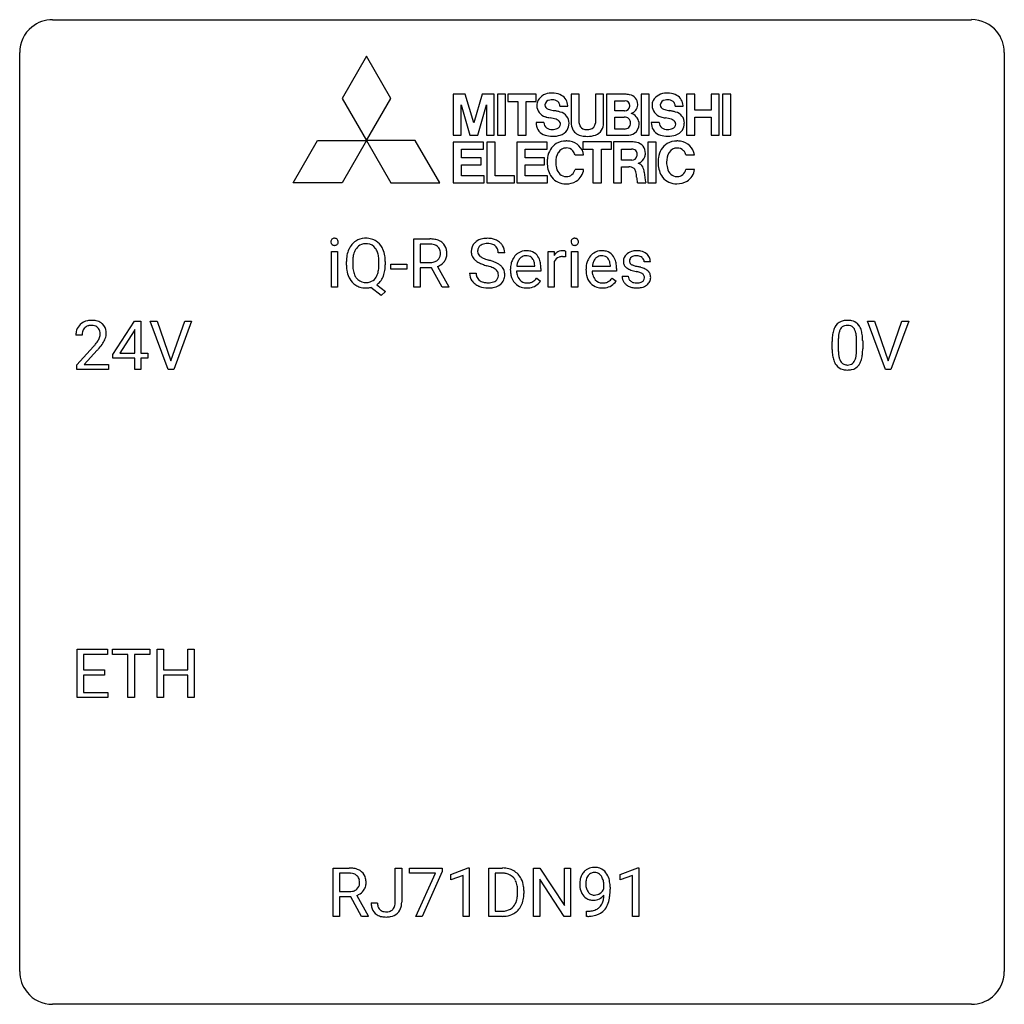
# Model space of a CAD drawing. Extents: x 2.9 to 26.7, y -2.8 to 21.
import ezdxf

# ---------------------------------------------------------------- set-up
doc = ezdxf.new("R2010")
doc.units = 0
doc.layers.add('DEFAULT_255_1_234', color=255, linetype='CONTINUOUS')
doc.layers.add('DEFAULT_255_2_778', color=255, linetype='CONTINUOUS')

msp = doc.modelspace()

# ---------------------------------------------------------------- linework, layer by layer
at = {"layer": 'DEFAULT_255_1_234'}
for p, q in [((12.444, 14.562), (12.444, 15.732)), ((12.444, 15.732), (12.831, 15.732)), ((12.599, 15.605), (12.599, 15.161)), ((12.835, 15.605), (12.599, 15.605)), ((10.451, 14.562), (10.451, 15.431)), ((10.451, 15.431), (10.599, 15.431)), ((10.599, 15.431), (10.599, 14.562)), ((14.641, 15.393), (14.486, 15.393)), ((15.689, 14.562), (15.689, 15.431)), ((15.689, 15.431), (15.833, 15.431)), ((15.833, 15.431), (15.836, 15.331)), ((16.109, 15.436), (16.109, 15.298)), ((16.258, 14.562), (16.258, 15.431)), ((16.258, 15.431), (16.407, 15.431)), ((16.407, 15.431), (16.407, 14.562)), ((10.812, 15.099), (10.812, 15.183)), ((10.966, 15.195), (10.966, 15.109)), ((11.599, 15.098), (11.599, 15.185)), ((11.753, 15.184), (11.753, 15.109)), ((11.885, 14.998), (11.885, 15.12)), ((11.885, 15.12), (12.277, 15.12)), ((12.277, 15.12), (12.277, 14.998)), ((12.599, 15.161), (12.836, 15.161)), ((12.874, 15.035), (12.599, 15.035)), ((12.599, 15.035), (12.599, 14.562)), ((13.128, 14.562), (12.874, 15.035)), ((13.018, 15.068), (13.293, 14.572)), ((14.933, 15.076), (15.368, 15.076)), ((15.368, 15.076), (15.368, 15.087)), ((15.517, 15.016), (15.517, 14.954)), ((15.837, 15.179), (15.837, 14.562)), ((16.76, 15.076), (17.196, 15.076)), ((17.196, 15.076), (17.196, 15.087)), ((17.344, 15.016), (17.344, 14.954)), ((18.163, 15.176), (18.013, 15.176)), ((12.277, 14.998), (11.885, 14.998)), ((13.793, 14.901), (13.948, 14.901)), ((14.78, 14.973), (14.78, 15)), ((15.517, 14.954), (14.928, 14.954)), ((15.415, 14.785), (15.506, 14.714)), ((16.607, 14.973), (16.607, 15)), ((17.344, 14.954), (16.756, 14.954)), ((17.242, 14.785), (17.333, 14.714)), ((17.48, 14.83), (17.629, 14.83)), ((10.599, 14.562), (10.451, 14.562)), ((11.652, 14.365), (11.406, 14.561)), ((11.549, 14.626), (11.757, 14.462)), ((12.599, 14.562), (12.444, 14.562)), ((13.293, 14.562), (13.128, 14.562)), ((13.293, 14.572), (13.293, 14.562)), ((15.837, 14.562), (15.689, 14.562)), ((16.407, 14.562), (16.258, 14.562)), ((11.757, 14.462), (11.652, 14.365)), ((5.163, 12.937), (5.686, 13.747)), ((5.686, 13.747), (5.844, 13.747)), ((5.844, 13.747), (5.844, 12.971)), ((6.499, 12.578), (6.066, 13.747)), ((6.066, 13.747), (6.234, 13.747)), ((6.234, 13.747), (6.566, 12.783)), ((6.566, 12.783), (6.901, 13.747)), ((7.069, 13.747), (6.636, 12.578)), ((6.901, 13.747), (7.069, 13.747)), ((23.847, 12.578), (23.414, 13.747)), ((23.414, 13.747), (23.582, 13.747)), ((23.582, 13.747), (23.914, 12.783)), ((23.914, 12.783), (24.248, 13.747)), ((24.417, 13.747), (23.983, 12.578)), ((24.248, 13.747), (24.417, 13.747)), ((4.42, 13.403), (4.271, 13.403)), ((5.677, 13.512), (5.331, 12.971)), ((5.695, 13.544), (5.677, 13.512)), ((5.695, 12.971), (5.695, 13.544)), ((4.293, 12.685), (4.698, 13.134)), ((22.56, 13.057), (22.56, 13.255)), ((22.709, 13.291), (22.709, 13.053)), ((23.15, 13.037), (23.15, 13.28)), ((23.298, 13.269), (23.298, 13.077)), ((4.786, 13.039), (4.473, 12.699)), ((5.163, 12.849), (5.163, 12.937)), ((5.331, 12.971), (5.695, 12.971)), ((5.844, 12.971), (6.007, 12.971)), ((6.007, 12.971), (6.007, 12.849)), ((4.293, 12.578), (4.293, 12.685)), ((4.473, 12.699), (5.06, 12.699)), ((5.06, 12.699), (5.06, 12.578)), ((5.695, 12.849), (5.163, 12.849)), ((5.695, 12.578), (5.695, 12.849)), ((6.007, 12.849), (5.844, 12.849)), ((5.844, 12.849), (5.844, 12.578)), ((5.06, 12.578), (4.293, 12.578)), ((5.844, 12.578), (5.695, 12.578)), ((6.636, 12.578), (6.499, 12.578)), ((23.983, 12.578), (23.847, 12.578)), ((4.301, 4.64), (4.301, 5.81)), ((4.301, 5.81), (5.036, 5.81)), ((5.036, 5.81), (5.036, 5.683)), ((5.155, 5.683), (5.155, 5.81)), ((5.155, 5.81), (6.06, 5.81)), ((6.06, 5.81), (6.06, 5.683)), ((6.233, 4.64), (6.233, 5.81)), ((6.233, 5.81), (6.387, 5.81)), ((6.387, 5.81), (6.387, 5.307)), ((6.977, 5.307), (6.977, 5.81)), ((6.977, 5.81), (7.132, 5.81)), ((7.132, 5.81), (7.132, 4.64)), ((5.036, 5.683), (4.455, 5.683)), ((4.455, 5.683), (4.455, 5.307)), ((5.53, 5.683), (5.155, 5.683)), ((5.53, 4.64), (5.53, 5.683)), ((6.06, 5.683), (5.684, 5.683)), ((5.684, 5.683), (5.684, 4.64)), ((4.455, 5.307), (4.962, 5.307)), ((4.962, 5.307), (4.962, 5.181)), ((6.387, 5.307), (6.977, 5.307)), ((4.962, 5.181), (4.455, 5.181)), ((4.455, 5.181), (4.455, 4.766)), ((6.977, 5.181), (6.387, 5.181)), ((6.387, 5.181), (6.387, 4.64)), ((6.977, 4.64), (6.977, 5.181)), ((4.455, 4.766), (5.044, 4.766)), ((5.044, 4.766), (5.044, 4.64)), ((5.044, 4.64), (4.301, 4.64)), ((5.684, 4.64), (5.53, 4.64)), ((6.387, 4.64), (6.233, 4.64)), ((7.132, 4.64), (6.977, 4.64)), ((10.49, -0.651), (10.49, 0.518)), ((10.49, 0.518), (10.877, 0.518)), ((11.994, -0.312), (11.994, 0.518)), ((11.994, 0.518), (12.149, 0.518)), ((12.149, 0.518), (12.149, -0.31)), ((12.337, 0.396), (12.337, 0.518)), ((12.337, 0.518), (13.128, 0.518)), ((13.128, 0.518), (13.128, 0.435)), ((13.336, 0.364), (13.761, 0.524)), ((13.761, 0.524), (13.785, 0.524)), ((13.785, 0.524), (13.785, -0.651)), ((14.259, -0.651), (14.259, 0.518)), ((14.259, 0.518), (14.589, 0.518)), ((15.337, -0.651), (15.337, 0.518)), ((15.337, 0.518), (15.492, 0.518)), ((15.492, 0.518), (16.083, -0.387)), ((16.083, -0.387), (16.083, 0.518)), ((16.083, 0.518), (16.236, 0.518)), ((16.236, 0.518), (16.236, -0.651)), ((17.434, 0.364), (17.86, 0.524)), ((17.86, 0.524), (17.883, 0.524)), ((17.883, 0.524), (17.883, -0.651)), ((10.645, 0.391), (10.645, -0.052)), ((10.881, 0.391), (10.645, 0.391)), ((12.97, 0.396), (12.337, 0.396)), ((12.488, -0.651), (12.97, 0.396)), ((13.128, 0.435), (12.643, -0.651)), ((13.336, 0.229), (13.336, 0.364)), ((13.635, 0.339), (13.336, 0.229)), ((13.635, -0.651), (13.635, 0.339)), ((14.593, 0.391), (14.413, 0.391)), ((14.413, 0.391), (14.413, -0.525)), ((16.081, -0.651), (15.492, 0.25)), ((15.492, 0.25), (15.492, -0.651)), ((17.434, 0.229), (17.434, 0.364)), ((17.734, 0.339), (17.434, 0.229)), ((17.734, -0.651), (17.734, 0.339)), ((17.042, 0.022), (17.042, 0.081)), ((17.19, 0.051), (17.19, 0.007)), ((10.645, -0.052), (10.882, -0.052)), ((10.92, -0.178), (10.645, -0.178)), ((10.645, -0.178), (10.645, -0.651)), ((11.174, -0.651), (10.92, -0.178)), ((11.064, -0.145), (11.339, -0.642)), ((14.952, -0.099), (14.952, -0.03)), ((15.104, -0.027), (15.104, -0.102)), ((11.41, -0.328), (11.565, -0.328)), ((10.645, -0.651), (10.49, -0.651)), ((11.339, -0.651), (11.174, -0.651)), ((11.339, -0.642), (11.339, -0.651)), ((12.643, -0.651), (12.488, -0.651)), ((13.785, -0.651), (13.635, -0.651)), ((14.582, -0.651), (14.259, -0.651)), ((14.413, -0.525), (14.575, -0.525)), ((15.492, -0.651), (15.337, -0.651)), ((16.236, -0.651), (16.081, -0.651)), ((16.619, -0.652), (16.619, -0.527)), ((16.619, -0.527), (16.65, -0.527)), ((16.648, -0.652), (16.619, -0.652)), ((17.883, -0.651), (17.734, -0.651))]:
    msp.add_line(p, q, dxfattribs=at)
for centre, radius, start, end in [((10.524, 15.666), 0.085, 138.1827, 160.9307), ((10.513, 15.676), 0.0704, 104.6369, 138.004), ((10.524, 15.639), 0.109, 92.0601, 105.2189), ((10.526, 15.605), 0.143, 89.9756, 92.5012), ((10.527, 15.627), 0.12, 78.0235, 90.4478), ((10.536, 15.669), 0.078, 55.0515, 78.3369), ((10.541, 15.677), 0.0683, 42.0501, 54.4514), ((10.528, 15.665), 0.0866, 1.7497, 42.1496), ((11.271, 15.311), 0.437, 93.0224, 122.4558), ((11.282, 15.214), 0.534, 89.9753, 93.6342), ((11.286, 15.252), 0.496, 73.9665, 90.423), ((11.304, 15.324), 0.422, 57.5178, 73.6813), ((12.835, 15.035), 0.696, 80.6536, 90.3427), ((12.877, 15.282), 0.446, 65.6987, 80.833), ((14.184, 15.356), 0.388, 101.9878, 128.8743), ((14.224, 15.183), 0.564, 89.5907, 102.3169), ((14.231, 15.215), 0.532, 77.2361, 90.3248), ((14.252, 15.312), 0.433, 63.8378, 77.0809), ((16.332, 15.666), 0.085, 138.1827, 160.9307), ((16.321, 15.676), 0.0704, 104.6369, 138.004), ((16.331, 15.639), 0.109, 92.0601, 105.2189), ((16.334, 15.605), 0.143, 89.9756, 92.5012), ((16.335, 15.627), 0.12, 78.0235, 90.4478), ((16.344, 15.669), 0.078, 55.0515, 78.3369), ((16.349, 15.677), 0.0683, 42.0501, 54.4514), ((16.336, 15.665), 0.0866, 1.7497, 42.1496), ((10.536, 15.663), 0.0979, 161.4151, 180.5526), ((10.549, 15.662), 0.111, 179.9429, 185.0961), ((10.522, 15.658), 0.0834, 184.1069, 222.4604), ((10.509, 15.646), 0.0661, 222.5063, 237.9907), ((10.516, 15.659), 0.0802, 238.5431, 259.1288), ((10.525, 15.702), 0.125, 258.8431, 270.4154), ((10.526, 15.724), 0.147, 269.9695, 272.816), ((10.529, 15.687), 0.11, 272.3547, 285.8953), ((10.54, 15.651), 0.0718, 285.4397, 316.5324), ((10.533, 15.657), 0.0808, 316.7107, 341.6517), ((10.519, 15.661), 0.0956, 342.1071, 0.5529), ((10.502, 15.662), 0.112, 359.9853, 2.8365), ((11.448, 15.222), 0.633, 155.8315, 169.509), ((11.32, 15.281), 0.491, 139.6258, 156.038), ((11.261, 15.329), 0.416, 122.6416, 139.3431), ((11.363, 15.274), 0.386, 143.5289, 163.2981), ((11.27, 15.346), 0.269, 110.9285, 143.9412), ((11.278, 15.31), 0.305, 89.3102, 109.989), ((11.283, 15.237), 0.378, 83.7959, 90.0959), ((11.301, 15.348), 0.266, 35.6594, 85.1578), ((11.223, 15.291), 0.362, 20.0678, 35.9162), ((11.299, 15.32), 0.427, 28.7261, 57.2768), ((11.208, 15.264), 0.534, 24.2449, 29.3248), ((11.116, 15.225), 0.634, 9.0644, 23.9639), ((12.833, 15.146), 0.459, 84.5401, 89.7281), ((12.848, 15.28), 0.324, 72.3702, 84.8791), ((12.883, 15.388), 0.211, 48.781, 72.697), ((12.9, 15.41), 0.183, 43.5752, 48.2039), ((12.894, 15.406), 0.19, 12.4173, 43.1022), ((12.925, 15.391), 0.327, 50.0017, 65.4306), ((12.947, 15.421), 0.29, 11.6284, 49.5603), ((12.793, 15.383), 0.448, 359.5656, 12.3691), ((14.11, 15.434), 0.28, 132.4834, 181.0242), ((14.169, 15.378), 0.361, 129.2532, 133.4243), ((14.15, 15.442), 0.163, 127.7287, 176.7105), ((14.174, 15.412), 0.201, 114.0401, 127.9851), ((14.201, 15.347), 0.271, 99.0695, 113.7659), ((14.226, 15.203), 0.418, 89.6698, 99.231), ((14.228, 15.163), 0.457, 86.264, 90.0526), ((14.239, 15.284), 0.336, 73.7888, 86.6653), ((14.272, 15.394), 0.221, 48.5928, 74.1242), ((14.288, 15.415), 0.195, 14.9781, 48.2004), ((14.279, 15.364), 0.375, 45.9864, 64.1608), ((14.306, 15.394), 0.335, 32.2747, 45.6547), ((14.312, 15.395), 0.329, 359.6507, 32.613), ((16.344, 15.663), 0.0979, 161.4151, 180.5526), ((16.357, 15.662), 0.111, 179.9429, 185.0961), ((16.33, 15.658), 0.0834, 184.1069, 222.4604), ((16.317, 15.646), 0.0661, 222.5063, 237.9907), ((16.324, 15.659), 0.0802, 238.5431, 259.1288), ((16.333, 15.702), 0.125, 258.8431, 270.4154), ((16.334, 15.724), 0.147, 269.9695, 272.816), ((16.337, 15.687), 0.11, 272.3547, 285.8953), ((16.348, 15.651), 0.0718, 285.4397, 316.5324), ((16.341, 15.657), 0.0808, 316.7107, 341.6517), ((16.327, 15.661), 0.0956, 342.1071, 0.5529), ((16.31, 15.662), 0.112, 359.9853, 2.8365), ((11.638, 15.187), 0.826, 169.5254, 180.2765), ((11.794, 15.187), 0.828, 174.0509, 179.4177), ((11.554, 15.214), 0.586, 163.0419, 174.314), ((11.061, 15.232), 0.535, 7.8292, 20.0422), ((10.765, 15.189), 0.834, 359.7133, 7.9654), ((10.89, 15.187), 0.863, 359.7586, 9.1891), ((12.891, 15.368), 0.195, 310.9876, 356.2716), ((12.796, 15.382), 0.29, 359.5239, 12.8809), ((12.815, 15.38), 0.272, 354.9348, 0.0609), ((12.941, 15.366), 0.3, 323.8609, 341.6142), ((12.901, 15.377), 0.341, 341.9983, 0.4822), ((14.111, 15.426), 0.28, 179.5062, 199.8695), ((14.104, 15.428), 0.274, 200.6782, 228.1764), ((14.218, 15.431), 0.232, 175.1779, 180.0582), ((14.133, 15.43), 0.147, 179.6142, 228.1246), ((14.178, 15.471), 0.207, 226.578, 230.88), ((14.225, 15.534), 0.285, 231.4635, 241.9261), ((14.344, 15.754), 0.536, 241.7179, 248.326), ((14.483, 16.097), 0.906, 248.2008, 252.4528), ((14.218, 15.396), 0.268, 359.4693, 14.9832), ((15.191, 15.059), 0.4, 134.315, 154.5315), ((15.169, 15.078), 0.372, 122.8617, 133.9708), ((15.2, 15.085), 0.259, 137.511, 158.8516), ((15.159, 15.1), 0.347, 89.8249, 123.4199), ((15.162, 15.119), 0.208, 118.0551, 137.454), ((15.157, 15.123), 0.202, 89.2019, 117.2852), ((15.164, 15.035), 0.412, 74.7876, 90.5483), ((15.16, 15.071), 0.254, 83.728, 90.0965), ((15.172, 15.145), 0.18, 41.1646, 85.0014), ((15.193, 15.144), 0.3, 39.8178, 74.7634), ((15.152, 15.127), 0.207, 29.017, 41.1488), ((15.142, 15.104), 0.365, 16.8991, 39.483), ((16.061, 15.194), 0.263, 127.8166, 148.6302), ((16.012, 15.115), 0.186, 107.1346, 157.6458), ((16.035, 15.22), 0.227, 91.333, 126.7876), ((16.033, 15.041), 0.263, 89.276, 106.6214), ((16.043, 15.148), 0.299, 89.9866, 92.4688), ((16.036, 14.795), 0.508, 86.8039, 90.0431), ((16.044, 15.176), 0.272, 85.359, 90.1623), ((16.042, 14.892), 0.411, 80.6754, 86.8933), ((16.052, 15.276), 0.171, 78.4019, 85.4595), ((16.067, 15.345), 0.1, 67.7858, 78.5728), ((16.078, 15.373), 0.0703, 63.4836, 67.3063), ((17.018, 15.059), 0.4, 134.315, 154.5315), ((16.996, 15.078), 0.372, 122.8617, 133.9708), ((17.027, 15.085), 0.259, 137.511, 158.8516), ((16.986, 15.1), 0.347, 89.8249, 123.4199), ((16.989, 15.119), 0.208, 118.0551, 137.454), ((16.984, 15.123), 0.202, 89.2019, 117.2852), ((16.991, 15.035), 0.412, 74.7876, 90.5483), ((16.987, 15.071), 0.254, 83.728, 90.0965), ((16.999, 15.145), 0.18, 41.1646, 85.0014), ((17.02, 15.144), 0.3, 39.8178, 74.7634), ((16.979, 15.127), 0.207, 29.017, 41.1488), ((16.969, 15.104), 0.365, 16.8991, 39.483), ((17.73, 15.194), 0.22, 132.0054, 180.3943), ((17.796, 15.134), 0.31, 129.232, 133.5302), ((17.801, 15.124), 0.32, 100.441, 128.9081), ((17.771, 15.2), 0.113, 151.3635, 180.0701), ((17.776, 15.195), 0.119, 126.9083, 150.3166), ((17.793, 15.174), 0.145, 113.7226, 127.4763), ((17.812, 15.128), 0.196, 98.9683, 113.457), ((17.829, 14.996), 0.452, 89.6985, 100.9027), ((17.829, 15.024), 0.301, 89.6766, 99.1265), ((17.834, 14.98), 0.468, 77.6965, 90.4077), ((17.832, 15.077), 0.248, 81.4465, 90.171), ((17.844, 15.142), 0.183, 49.7981, 82.1218), ((17.867, 15.122), 0.321, 50.7277, 78.0399), ((17.843, 15.141), 0.183, 43.8048, 49.6272), ((17.883, 15.176), 0.13, 359.805, 45.1545), ((17.912, 15.174), 0.253, 25.7545, 51.0957), ((17.912, 15.179), 0.251, 359.2469, 24.7394), ((11.641, 15.104), 0.829, 180.3724, 188.9252), ((11.743, 15.105), 0.777, 179.6829, 188.9631), ((11.015, 15.07), 0.582, 342.4092, 353.6451), ((10.732, 15.106), 0.868, 353.403, 359.4848), ((10.858, 15.105), 0.895, 351.453, 0.249), ((12.839, 15.521), 0.359, 269.5897, 281.8058), ((12.864, 15.406), 0.242, 281.5501, 303.9357), ((12.877, 15.382), 0.215, 304.4416, 311.2106), ((12.866, 15.468), 0.428, 290.8087, 297.2323), ((12.91, 15.39), 0.338, 296.7019, 323.6876), ((14.152, 15.475), 0.342, 227.4065, 229.9881), ((14.231, 15.575), 0.469, 230.4982, 241.8087), ((14.384, 15.856), 0.788, 241.6337, 249.0065), ((14.552, 16.288), 1.252, 248.9199, 254.144), ((13.765, 13.542), 1.604, 71.7183, 73.9259), ((14.603, 16.469), 1.297, 252.3391, 254.3469), ((13.849, 13.772), 1.504, 71.0197, 74.4087), ((13.945, 14.08), 1.037, 68.0063, 71.8053), ((14.117, 14.503), 0.58, 62.2515, 68.1221), ((14.019, 14.261), 0.986, 66.1847, 71.0864), ((14.255, 14.764), 0.285, 52.7386, 62.4979), ((14.174, 14.611), 0.603, 59.3536, 66.2692), ((14.263, 14.762), 0.428, 49.1021, 59.3294), ((14.345, 14.855), 0.304, 32.792, 49.2506), ((14.377, 14.878), 0.264, 31.1181, 32.4005), ((14.368, 14.874), 0.274, 8.1117, 30.7959), ((15.359, 15.003), 0.579, 167.4007, 180.3177), ((15.254, 15.025), 0.472, 154.1836, 167.2508), ((15.43, 15.016), 0.501, 169.8376, 173.0566), ((15.313, 15.039), 0.382, 158.5846, 170.1721), ((15.098, 15.099), 0.268, 12.6958, 28.6404), ((14.961, 15.067), 0.408, 2.9092, 12.8847), ((14.952, 15.043), 0.564, 4.9636, 17.2026), ((14.71, 15.018), 0.807, 359.8835, 5.2834), ((16.081, 15.077), 0.264, 155.6587, 157.2539), ((17.186, 15.003), 0.579, 167.4007, 180.3177), ((17.081, 15.025), 0.472, 154.1836, 167.2508), ((17.258, 15.016), 0.501, 169.8376, 173.0566), ((17.141, 15.039), 0.382, 158.5846, 170.1721), ((16.925, 15.099), 0.268, 12.6958, 28.6404), ((16.788, 15.067), 0.408, 2.9092, 12.8847), ((16.779, 15.043), 0.564, 4.9636, 17.2026), ((16.538, 15.018), 0.807, 359.8835, 5.2834), ((17.746, 15.192), 0.236, 179.8809, 187.434), ((17.692, 15.184), 0.182, 186.913, 213.9619), ((17.695, 15.187), 0.186, 214.3062, 220.5065), ((17.729, 15.218), 0.232, 220.8667, 234.5494), ((17.792, 15.304), 0.338, 234.4047, 243.2862), ((17.802, 15.197), 0.144, 179.217, 179.9954), ((17.766, 15.196), 0.107, 179.304, 198.4225), ((17.747, 15.191), 0.0877, 199.2896, 238.6035), ((17.807, 15.286), 0.2, 237.9846, 246.8745), ((17.893, 15.482), 0.414, 246.6235, 251.8169), ((17.996, 15.792), 0.74, 251.7134, 255.0778), ((18.116, 16.238), 1.203, 255.0367, 257.4706), ((17.605, 13.937), 1.155, 73.6838, 77.5017), ((17.714, 14.307), 0.769, 68.7044, 73.725), ((17.804, 14.54), 0.519, 63.5906, 68.6627), ((17.881, 14.693), 0.347, 54.7106, 63.7014), ((11.441, 15.07), 0.626, 188.7215, 204.8241), ((11.361, 15.037), 0.54, 205.1184, 209.647), ((11.274, 14.982), 0.437, 209.0633, 237.3493), ((11.476, 15.061), 0.506, 188.8101, 202.93), ((11.354, 15.012), 0.375, 203.2069, 215.7876), ((11.269, 14.945), 0.267, 214.7521, 264.2834), ((11.305, 14.939), 0.26, 288.063, 323.8113), ((11.218, 15.004), 0.369, 323.6548, 342.659), ((11.244, 15.014), 0.496, 321.117, 336.6795), ((11.21, 15.032), 0.535, 336.2888, 338.3442), ((11.116, 15.065), 0.634, 338.6862, 351.5541), ((14.102, 14.897), 0.309, 179.2419, 215.2648), ((14.179, 14.898), 0.23, 179.3355, 199.1046), ((14.146, 14.89), 0.196, 199.8829, 232.7063), ((14.329, 14.85), 0.159, 306.3944, 355.3031), ((14.337, 14.872), 0.149, 16.4723, 52.6262), ((14.292, 14.86), 0.196, 359.4179, 16.1972), ((14.278, 14.858), 0.21, 354.366, 0.0699), ((14.35, 14.856), 0.293, 337.4731, 0.7537), ((14.287, 14.86), 0.356, 359.8389, 8.4707), ((15.347, 14.969), 0.567, 179.6531, 191.4989), ((15.174, 14.93), 0.39, 190.9375, 223.3654), ((15.314, 14.961), 0.386, 180.9846, 194.9401), ((15.209, 14.932), 0.277, 194.8031, 222.0413), ((15.149, 14.987), 0.334, 300.6577, 322.0379), ((15.114, 15.017), 0.38, 321.675, 322.3047), ((17.174, 14.969), 0.567, 179.6531, 191.4989), ((17.002, 14.93), 0.39, 190.9375, 223.3654), ((17.141, 14.961), 0.386, 180.9846, 194.9401), ((17.036, 14.932), 0.277, 194.8031, 222.0413), ((16.976, 14.987), 0.334, 300.6577, 322.0379), ((16.941, 15.017), 0.38, 321.675, 322.3047), ((17.729, 14.83), 0.249, 179.9706, 215.1573), ((17.799, 14.837), 0.17, 182.4299, 203.033), ((17.854, 15.429), 0.479, 243.3097, 249.9709), ((17.78, 14.831), 0.151, 203.7988, 232.5485), ((17.955, 15.702), 0.769, 249.9011, 254.7553), ((18.059, 16.078), 1.159, 254.6902, 258.0466), ((17.614, 13.98), 0.985, 75.681, 78.0062), ((17.698, 14.304), 0.651, 71.3164, 75.8006), ((17.788, 14.568), 0.371, 64.8282, 71.42), ((17.865, 14.73), 0.192, 54.3827, 65.0623), ((17.915, 14.8), 0.106, 19.3541, 54.6485), ((17.921, 14.791), 0.101, 322.4749, 1.1291), ((17.894, 14.794), 0.128, 359.3335, 18.5871), ((17.943, 14.781), 0.24, 41.0622, 54.8487), ((17.978, 14.812), 0.194, 34.4951, 40.7106), ((17.982, 14.817), 0.187, 9.3763, 34.0834), ((17.937, 14.8), 0.234, 335.8655, 0.8022), ((17.917, 14.804), 0.254, 359.7695, 9.7663), ((11.265, 14.971), 0.423, 237.5352, 252.1858), ((11.28, 15.025), 0.478, 252.522, 270.4416), ((11.283, 15.03), 0.353, 263.4755, 270.095), ((11.287, 15.004), 0.327, 269.3649, 287.5152), ((11.284, 15.105), 0.559, 269.9931, 271.8319), ((11.287, 15.04), 0.494, 271.6373, 283.8612), ((11.307, 14.965), 0.417, 305.442, 320.8706), ((14.129, 14.917), 0.342, 215.3403, 233.0843), ((14.185, 14.992), 0.436, 233.167, 246.4951), ((14.227, 15.08), 0.533, 246.1383, 248.0543), ((14.193, 14.949), 0.272, 232.3738, 255.5137), ((14.232, 15.099), 0.553, 248.2708, 270.4056), ((14.227, 15.074), 0.401, 255.2446, 267.5321), ((14.236, 15.197), 0.525, 267.1558, 270.0287), ((14.238, 15.152), 0.48, 269.7, 278.166), ((14.236, 15.302), 0.756, 269.9708, 272.8178), ((14.249, 15.122), 0.576, 272.4383, 284.6465), ((14.264, 14.979), 0.305, 278.0231, 290.6255), ((14.299, 14.887), 0.206, 290.662, 307.0371), ((14.299, 14.94), 0.387, 284.3734, 307.1424), ((14.322, 14.905), 0.345, 307.6552, 308.453), ((14.368, 14.854), 0.276, 307.5917, 336.4316), ((15.153, 14.91), 0.361, 223.3001, 251.8562), ((15.179, 14.902), 0.234, 221.5417, 268.8614), ((15.174, 14.984), 0.438, 252.3266, 270.581), ((15.186, 14.97), 0.302, 267.7324, 270.0097), ((15.18, 15.049), 0.502, 269.8361, 278.0582), ((15.188, 14.99), 0.322, 269.6925, 280.4118), ((15.205, 14.898), 0.229, 280.2255, 298.6339), ((15.207, 14.901), 0.352, 276.9728, 328.0035), ((15.217, 14.873), 0.202, 299.043, 300.4643), ((16.98, 14.91), 0.361, 223.3001, 251.8562), ((17.006, 14.902), 0.234, 221.5417, 268.8614), ((17.001, 14.984), 0.438, 252.3266, 270.581), ((17.013, 14.97), 0.302, 267.7324, 270.0097), ((17.007, 15.049), 0.502, 269.8361, 278.0582), ((17.015, 14.99), 0.322, 269.6925, 280.4118), ((17.033, 14.898), 0.229, 280.2255, 298.6339), ((17.034, 14.901), 0.352, 276.9728, 328.0035), ((17.044, 14.873), 0.202, 299.043, 300.4643), ((17.758, 14.845), 0.282, 214.4012, 228.676), ((17.784, 14.878), 0.324, 228.9685, 245.7045), ((17.812, 14.936), 0.388, 245.4963, 259.0227), ((17.808, 14.866), 0.196, 232.3783, 256.3935), ((17.833, 15.048), 0.502, 259.0724, 270.2898), ((17.831, 14.955), 0.288, 256.1045, 268.4627), ((17.836, 15.035), 0.368, 268.0716, 270.0138), ((17.838, 15.008), 0.34, 269.7031, 278.8342), ((17.836, 15.156), 0.61, 269.9919, 271.4772), ((17.842, 15.032), 0.485, 271.1026, 283.2201), ((17.856, 14.895), 0.226, 278.6729, 292.8233), ((17.876, 14.845), 0.172, 293.1452, 303.6656), ((17.878, 14.885), 0.334, 282.9363, 306.5646), ((17.902, 14.807), 0.126, 303.1248, 321.7428), ((17.904, 14.846), 0.288, 307.0242, 308.5578), ((17.944, 14.801), 0.228, 307.7358, 334.7849), ((4.598, 13.429), 0.324, 133.4541, 162.947), ((4.616, 13.41), 0.35, 100.7869, 133.4384), ((4.631, 13.435), 0.208, 136.1757, 166.3675), ((4.619, 13.444), 0.192, 129.7279, 135.7542), ((4.627, 13.432), 0.207, 102.1739, 129.2062), ((4.65, 13.255), 0.508, 89.6605, 101.3704), ((4.651, 13.329), 0.313, 89.5461, 102.5419), ((4.657, 13.261), 0.502, 78.2171, 90.413), ((4.654, 13.382), 0.259, 82.1602, 90.1506), ((4.667, 13.456), 0.184, 43.4415, 83.1661), ((4.692, 13.423), 0.336, 55.9268, 78.4889), ((4.66, 13.448), 0.195, 16.1715, 43.5284), ((4.712, 13.457), 0.297, 47.9292, 55.4054), ((4.722, 13.468), 0.283, 4.3348, 48.0561), ((23.012, 13.395), 0.437, 148.7922, 164.5684), ((22.917, 13.448), 0.328, 144.5884, 148.1176), ((22.883, 13.472), 0.286, 101.6441, 144.5142), ((22.908, 13.471), 0.168, 105.7981, 149.7388), ((22.925, 13.303), 0.46, 89.5284, 102.582), ((22.926, 13.404), 0.237, 89.3807, 105.6763), ((22.933, 13.299), 0.464, 77.0438, 90.5081), ((22.93, 13.378), 0.263, 81.106, 90.2185), ((22.948, 13.466), 0.173, 30.7408, 82.4657), ((22.973, 13.463), 0.295, 48.2779, 77.4995), ((22.98, 13.476), 0.281, 36.3142, 47.6306), ((22.894, 13.418), 0.386, 18.2932, 35.6769), ((4.678, 13.407), 0.407, 163.2879, 180.5582), ((4.731, 13.408), 0.312, 165.9093, 178.8684), ((4.818, 13.403), 0.398, 178.4382, 180.0084), ((4.574, 13.435), 0.282, 331.4255, 352.9365), ((4.609, 13.435), 0.248, 359.4866, 15.934), ((4.588, 13.432), 0.269, 353.2249, 0.0169), ((4.656, 13.456), 0.35, 337.8914, 358.9968), ((4.613, 13.451), 0.393, 359.9252, 5.5968), ((23.755, 13.26), 1.195, 173.7676, 180.2316), ((23.303, 13.311), 0.74, 164.3059, 173.9002), ((23.553, 13.296), 0.844, 172.0259, 178.0703), ((23.223, 13.343), 0.511, 163.3763, 172.1411), ((23.014, 13.407), 0.292, 149.4209, 163.6286), ((22.895, 13.432), 0.236, 24.2871, 31.3936), ((22.778, 13.382), 0.363, 12.0806, 23.8174), ((22.502, 13.321), 0.646, 4.8362, 12.2905), ((22.081, 13.283), 1.068, 359.809, 4.9408), ((22.639, 13.33), 0.654, 8.0247, 18.5605), ((22.223, 13.269), 1.075, 1.1274, 8.1718), ((3.349, 14.327), 1.801, 318.5132, 320.7828), ((3.878, 13.897), 1.119, 320.7373, 323.9737), ((4.27, 13.613), 0.635, 323.8962, 328.6421), ((4.475, 13.487), 0.395, 328.8299, 331.7899), ((3.986, 13.816), 1.115, 319.6473, 327.0958), ((4.384, 13.561), 0.641, 326.9135, 338.3505), ((23.856, 13.281), 1.148, 177.8632, 179.5044), ((21.899, 13.256), 1.399, 0.5424, 1.3863), ((3.602, 14.133), 1.611, 317.2587, 319.9046), ((23.913, 13.074), 1.353, 180.7449, 181.151), ((23.633, 13.064), 1.072, 180.8976, 188.0056), ((23.237, 13.007), 0.673, 187.8816, 198.2347), ((23.749, 13.05), 1.04, 179.7996, 185.246), ((23.345, 13.011), 0.634, 185.1412, 193.008), ((23.081, 12.949), 0.363, 192.7898, 205.2508), ((22.634, 12.984), 0.512, 343.0499, 351.9393), ((22.287, 13.035), 0.862, 351.8069, 357.7959), ((21.964, 13.052), 1.186, 357.5872, 359.2678), ((22.538, 13.02), 0.758, 344.4935, 353.9765), ((22.074, 13.072), 1.225, 353.8442, 0.2288), ((22.988, 12.923), 0.41, 197.9694, 215.2624), ((22.886, 12.854), 0.287, 215.8618, 257.2789), ((22.976, 12.902), 0.248, 205.8005, 211.2538), ((22.924, 12.867), 0.185, 210.379, 238.4008), ((22.922, 12.872), 0.188, 239.6521, 265.9794), ((22.93, 12.939), 0.256, 265.1315, 270.0603), ((22.933, 12.907), 0.224, 269.3315, 287.2178), ((22.947, 12.856), 0.171, 287.7958, 329.0809), ((22.974, 12.854), 0.288, 280.5801, 324.9173), ((22.851, 12.916), 0.284, 328.6635, 343.3325), ((22.936, 12.88), 0.334, 324.9352, 328.616), ((22.837, 12.935), 0.447, 329.2804, 344.7473), ((22.926, 13.009), 0.447, 256.6229, 270.5104), ((22.934, 13.021), 0.459, 269.5977, 281.6734), ((10.881, -0.178), 0.696, 80.6536, 90.3427), ((10.923, 0.068), 0.446, 65.6987, 80.833), ((14.593, -0.068), 0.587, 75.4101, 90.3804), ((14.615, 0.027), 0.488, 60.1456, 75.1888), ((16.787, 0.218), 0.312, 121.2367, 135.9681), ((16.801, 0.192), 0.341, 96.8456, 120.9882), ((16.816, 0.098), 0.436, 89.887, 97.2803), ((16.821, 0.162), 0.372, 70.6506, 90.6749), ((16.834, 0.213), 0.319, 36.7493, 69.822), ((10.879, -0.068), 0.459, 84.5401, 89.7281), ((10.894, 0.067), 0.324, 72.3702, 84.8791), ((10.929, 0.174), 0.211, 48.781, 72.697), ((10.946, 0.196), 0.183, 43.5752, 48.2039), ((10.94, 0.193), 0.19, 12.4173, 43.1022), ((10.971, 0.178), 0.327, 50.0017, 65.4306), ((10.993, 0.207), 0.29, 11.6284, 49.5603), ((10.839, 0.17), 0.448, 359.5656, 12.3691), ((14.591, -0.065), 0.457, 79.2152, 89.7446), ((14.623, 0.079), 0.308, 40.384, 80.1431), ((14.631, 0.055), 0.456, 26.5254, 60.1451), ((14.598, 0.06), 0.341, 26.5777, 40.1532), ((14.519, -0.004), 0.583, 7.403, 26.8321), ((16.985, 0.132), 0.531, 166.7586, 180.3201), ((16.901, 0.151), 0.444, 154.6955, 166.568), ((16.815, 0.194), 0.349, 136.3324, 155.0871), ((16.867, 0.174), 0.263, 142.1021, 166.3836), ((16.813, 0.218), 0.193, 112.9382, 142.5321), ((16.815, 0.204), 0.206, 89.2729, 111.914), ((16.819, 0.235), 0.176, 50.3851, 90.6706), ((16.775, 0.181), 0.246, 34.125, 50.307), ((16.726, 0.144), 0.307, 27.2015, 34.6829), ((16.666, 0.117), 0.372, 9.943, 26.77), ((16.734, 0.135), 0.446, 15.3959, 37.084), ((16.521, 0.073), 0.668, 3.9489, 15.6799), ((10.923, 0.169), 0.215, 304.4416, 311.2106), ((10.937, 0.155), 0.195, 310.9876, 356.2716), ((10.842, 0.169), 0.29, 359.5239, 12.8809), ((10.861, 0.166), 0.272, 354.9348, 0.0609), ((10.986, 0.153), 0.3, 323.8609, 341.6142), ((10.947, 0.163), 0.341, 341.9983, 0.4822), ((14.505, 0.016), 0.443, 9.6572, 26.1933), ((14.269, -0.026), 0.683, 359.6455, 9.8608), ((14.36, -0.029), 0.744, 0.1605, 7.7176), ((17.009, 0.129), 0.555, 179.9652, 184.3014), ((16.918, 0.119), 0.464, 183.9376, 204.1276), ((16.986, 0.143), 0.385, 166.11, 178.6654), ((17.09, 0.138), 0.49, 178.2632, 180.0111), ((17.01, 0.135), 0.41, 179.6162, 191.8787), ((16.888, 0.108), 0.285, 191.6192, 215.2972), ((16.8, 0.125), 0.263, 327.4105, 336.8402), ((16.491, 0.084), 0.551, 359.6634, 10.1175), ((15.821, 0.001), 1.37, 352.8366, 0.2783), ((16.281, 0.052), 0.909, 359.9292, 4.2665), ((10.885, 0.307), 0.359, 269.5897, 281.8058), ((10.91, 0.192), 0.242, 281.5501, 303.9357), ((10.912, 0.255), 0.428, 290.8087, 297.2323), ((10.956, 0.176), 0.338, 296.7019, 323.6876), ((14.4, -0.12), 0.55, 343.3325, 355.8549), ((14.191, -0.1), 0.761, 355.4989, 0.0792), ((14.376, -0.106), 0.728, 348.7289, 0.3012), ((16.85, 0.09), 0.39, 204.3448, 209.0454), ((16.787, 0.051), 0.315, 208.4727, 236.2135), ((16.771, 0.03), 0.289, 236.4718, 254.3541), ((16.868, 0.096), 0.262, 215.732, 216.5355), ((16.815, 0.053), 0.193, 215.7487, 239.9728), ((16.808, 0.048), 0.185, 241.065, 269.281), ((16.791, 0.041), 0.301, 270.2633, 297.3852), ((16.812, 0.097), 0.234, 268.4063, 270.0071), ((16.812, 0.092), 0.229, 269.9447, 306.8249), ((16.762, 0.096), 0.364, 297.4037, 320.0168), ((16.788, 0.134), 0.278, 305.5072, 327.0773), ((16.564, -0.149), 0.474, 338.2524, 351.2431), ((16.323, -0.108), 0.718, 350.941, 357.6692), ((16.349, -0.068), 0.836, 341.836, 352.9884), ((11.846, -0.331), 0.435, 179.6087, 191.9935), ((11.705, -0.365), 0.291, 191.3396, 227.2281), ((11.859, -0.331), 0.294, 179.5654, 192.0704), ((11.762, -0.352), 0.195, 191.7656, 215.6462), ((11.744, -0.363), 0.174, 216.1938, 224.3931), ((11.79, -0.342), 0.2, 316.0213, 345.4794), ((11.693, -0.315), 0.3, 345.073, 358.3251), ((11.606, -0.31), 0.388, 357.8768, 359.584), ((11.836, -0.349), 0.308, 313.3793, 346.6225), ((11.7, -0.314), 0.449, 346.3129, 0.4899), ((14.615, -0.201), 0.319, 283.77, 318.1555), ((14.581, -0.176), 0.361, 318.7416, 343.6874), ((14.639, -0.191), 0.449, 299.2532, 333.4571), ((14.542, -0.139), 0.559, 333.0707, 348.7182), ((16.785, 0.087), 0.347, 254.5999, 270.418), ((16.687, -0.136), 0.387, 281.1853, 299.0621), ((16.788, 0.087), 0.347, 269.9966, 270.79), ((16.724, -0.208), 0.306, 299.5068, 313.1201), ((16.726, -0.216), 0.298, 313.8526, 338.5989), ((16.671, -0.177), 0.497, 322.8578, 342.1528), ((11.709, -0.359), 0.298, 227.496, 239.1188), ((11.738, -0.304), 0.36, 239.6256, 259.2387), ((11.745, -0.361), 0.176, 224.8614, 254.3627), ((11.775, -0.119), 0.548, 258.999, 270.3956), ((11.772, -0.271), 0.27, 253.9472, 267.395), ((11.779, -0.179), 0.363, 266.9456, 270.0338), ((11.781, -0.295), 0.246, 269.4595, 286.1823), ((11.782, -0.174), 0.493, 269.6424, 281.6796), ((11.796, -0.347), 0.193, 286.4416, 315.8044), ((11.816, -0.324), 0.34, 281.1588, 312.9131), ((14.579, -0.065), 0.46, 269.497, 284.0205), ((14.577, 0.028), 0.679, 270.4444, 278.4511), ((14.603, -0.123), 0.527, 278.1072, 299.034), ((16.635, 0.252), 0.904, 270.8207, 273.4013), ((16.644, 0.07), 0.597, 270.6215, 281.4063), ((16.654, 0.027), 0.678, 272.9282, 286.4923), ((16.727, -0.204), 0.436, 285.9541, 318.8878), ((16.758, -0.235), 0.392, 319.3343, 322.0999)]:
    msp.add_arc(centre, radius, start, end, dxfattribs=at)
at = {"layer": 'DEFAULT_255_2_778'}
for p, q in [((3.705, 21.034), (25.93, 21.034)), ((2.911, -1.984), (2.911, 20.241)), ((26.723, 20.241), (26.723, -1.984)), ((11.297, 20.155), (10.706, 19.132)), ((11.887, 19.132), (11.297, 20.155)), ((10.706, 19.132), (11.297, 18.109)), ((11.297, 18.109), (11.887, 19.132)), ((11.887, 19.132), (11.887, 19.132)), ((13.499, 19.23), (13.397, 19.23)), ((13.397, 19.23), (13.397, 18.241)), ((13.587, 19.23), (13.499, 19.23)), ((13.683, 19.23), (13.587, 19.23)), ((13.891, 18.536), (13.683, 19.23)), ((14.098, 19.23), (13.891, 18.536)), ((14.194, 19.23), (14.098, 19.23)), ((14.282, 19.23), (14.194, 19.23)), ((14.384, 19.23), (14.282, 19.23)), ((14.384, 18.241), (14.384, 19.23)), ((14.662, 19.23), (14.463, 19.23)), ((14.463, 19.23), (14.463, 18.241)), ((14.662, 18.241), (14.662, 19.23)), ((14.662, 19.23), (14.662, 19.23)), ((14.957, 19.23), (14.715, 19.23)), ((14.715, 19.23), (14.715, 19.059)), ((14.715, 19.059), (14.957, 19.059)), ((15.16, 19.23), (14.957, 19.23)), ((14.957, 19.059), (14.957, 18.241)), ((15.402, 19.23), (15.16, 19.23)), ((15.16, 18.241), (15.16, 19.059)), ((15.16, 19.059), (15.402, 19.059)), ((15.402, 19.059), (15.402, 19.23)), ((16.444, 19.23), (16.249, 19.23)), ((16.249, 19.23), (16.249, 18.55)), ((16.444, 18.532), (16.444, 19.23)), ((17.033, 19.23), (16.834, 19.23)), ((16.834, 19.23), (16.834, 18.532)), ((17.033, 18.55), (17.033, 19.23)), ((17.105, 19.23), (17.103, 19.23)), ((17.103, 19.23), (17.103, 18.241)), ((17.309, 19.23), (17.105, 19.23)), ((17.301, 18.831), (17.301, 19.073)), ((17.301, 19.073), (17.55, 19.073)), ((17.55, 19.23), (17.309, 19.23)), ((17.55, 19.073), (17.55, 19.073)), ((18.138, 19.23), (17.939, 19.23)), ((17.939, 19.23), (17.939, 18.241)), ((18.138, 18.241), (18.138, 19.23)), ((18.138, 19.23), (18.138, 19.23)), ((19.235, 19.23), (19.039, 19.23)), ((19.039, 19.23), (19.039, 18.241)), ((19.235, 18.844), (19.235, 19.23)), ((19.827, 19.23), (19.631, 19.23)), ((19.631, 19.23), (19.631, 18.844)), ((19.827, 18.241), (19.827, 19.23)), ((20.109, 19.23), (19.91, 19.23)), ((19.91, 19.23), (19.91, 18.241)), ((20.109, 18.241), (20.109, 19.23)), ((20.109, 19.23), (20.109, 19.23)), ((13.584, 18.976), (13.794, 18.241)), ((13.584, 18.241), (13.584, 18.976)), ((13.584, 18.976), (13.584, 18.976)), ((13.987, 18.241), (14.197, 18.976)), ((14.197, 18.976), (14.197, 18.241)), ((15.973, 18.943), (16.167, 18.943)), ((17.539, 18.831), (17.301, 18.831)), ((18.762, 18.943), (18.955, 18.943)), ((19.631, 18.844), (19.235, 18.844)), ((19.631, 18.844), (19.631, 18.844)), ((17.301, 18.39), (17.301, 18.677)), ((17.301, 18.677), (17.533, 18.677)), ((19.235, 18.241), (19.235, 18.673)), ((19.235, 18.673), (19.631, 18.673)), ((19.631, 18.673), (19.631, 18.241)), ((15.59, 18.545), (15.398, 18.545)), ((17.535, 18.39), (17.301, 18.39)), ((18.378, 18.545), (18.186, 18.545)), ((9.526, 17.087), (10.116, 18.109)), ((10.116, 18.109), (11.297, 18.109)), ((11.297, 18.109), (10.706, 17.087)), ((12.477, 18.109), (11.297, 18.109)), ((11.297, 18.109), (11.887, 17.087)), ((13.068, 17.087), (12.477, 18.109)), ((13.397, 18.241), (13.584, 18.241)), ((13.794, 18.241), (13.803, 18.241)), ((13.803, 18.241), (13.979, 18.241)), ((13.979, 18.241), (13.987, 18.241)), ((14.197, 18.241), (14.384, 18.241)), ((14.463, 18.241), (14.662, 18.241)), ((14.957, 18.241), (15.16, 18.241)), ((14.957, 18.241), (14.957, 18.241)), ((17.103, 18.241), (17.105, 18.241)), ((17.105, 18.241), (17.309, 18.241)), ((17.309, 18.241), (17.595, 18.241)), ((17.309, 18.241), (17.309, 18.241)), ((17.939, 18.241), (18.138, 18.241)), ((19.039, 18.241), (19.235, 18.241)), ((19.631, 18.241), (19.827, 18.241)), ((19.91, 18.241), (20.109, 18.241)), ((13.598, 18.076), (13.397, 18.076)), ((13.397, 18.076), (13.397, 17.905)), ((13.397, 17.905), (13.397, 17.258)), ((14.13, 18.076), (13.598, 18.076)), ((13.598, 17.694), (13.598, 17.905)), ((13.598, 17.905), (14.13, 17.905)), ((14.13, 17.905), (14.13, 18.076)), ((14.409, 18.076), (14.208, 18.076)), ((14.208, 18.076), (14.208, 17.259)), ((14.409, 17.259), (14.409, 18.076)), ((14.409, 18.076), (14.409, 18.076)), ((15.132, 18.076), (14.932, 18.076)), ((14.932, 18.076), (14.932, 17.905)), ((14.932, 17.905), (14.932, 17.258)), ((15.664, 18.076), (15.132, 18.076)), ((15.132, 17.694), (15.132, 17.905)), ((15.132, 17.905), (15.664, 17.905)), ((15.664, 17.905), (15.664, 18.076)), ((16.775, 18.077), (16.533, 18.077)), ((16.533, 18.077), (16.533, 17.905)), ((16.533, 17.905), (16.775, 17.905)), ((16.978, 18.077), (16.775, 18.077)), ((16.775, 17.905), (16.775, 17.087)), ((17.22, 18.077), (16.978, 18.077)), ((16.978, 17.087), (16.978, 17.905)), ((16.978, 17.905), (17.22, 17.905)), ((17.22, 17.905), (17.22, 18.077)), ((17.271, 18.077), (17.269, 18.077)), ((17.269, 18.077), (17.269, 17.088)), ((17.469, 18.077), (17.271, 18.077)), ((17.72, 18.077), (17.469, 18.077)), ((17.469, 17.637), (17.469, 17.906)), ((17.469, 17.906), (17.71, 17.906)), ((18.3, 18.076), (18.101, 18.076)), ((18.101, 18.076), (18.101, 17.087)), ((18.3, 17.087), (18.3, 18.076)), ((18.3, 18.076), (18.3, 18.076)), ((14.071, 17.694), (13.598, 17.694)), ((14.071, 17.522), (14.071, 17.694)), ((15.605, 17.694), (15.132, 17.694)), ((15.605, 17.522), (15.605, 17.694)), ((16.342, 17.763), (16.549, 17.763)), ((17.717, 17.637), (17.469, 17.637)), ((17.469, 17.637), (17.469, 17.637)), ((19.022, 17.763), (19.23, 17.763)), ((13.598, 17.522), (14.071, 17.522)), ((13.598, 17.258), (13.598, 17.522)), ((13.598, 17.522), (13.598, 17.522)), ((15.132, 17.522), (15.605, 17.522)), ((15.132, 17.258), (15.132, 17.522)), ((15.132, 17.522), (15.132, 17.522)), ((16.55, 17.415), (16.342, 17.415)), ((17.469, 17.088), (17.469, 17.478)), ((17.469, 17.478), (17.639, 17.478)), ((19.231, 17.415), (19.022, 17.415)), ((13.397, 17.258), (13.397, 17.087)), ((14.144, 17.258), (13.598, 17.258)), ((14.144, 17.087), (14.144, 17.258)), ((14.208, 17.259), (14.208, 17.087)), ((14.875, 17.259), (14.409, 17.259)), ((14.875, 17.087), (14.875, 17.259)), ((14.932, 17.258), (14.932, 17.087)), ((15.678, 17.258), (15.132, 17.258)), ((15.678, 17.087), (15.678, 17.258)), ((10.706, 17.087), (9.526, 17.087)), ((10.706, 17.087), (10.706, 17.087)), ((11.887, 17.087), (13.068, 17.087)), ((11.887, 17.087), (11.887, 17.087)), ((13.397, 17.087), (13.598, 17.087)), ((13.598, 17.087), (14.144, 17.087)), ((14.208, 17.087), (14.409, 17.087)), ((14.409, 17.087), (14.875, 17.087)), ((14.932, 17.087), (15.132, 17.087)), ((15.132, 17.087), (15.678, 17.087)), ((16.775, 17.087), (16.978, 17.087)), ((16.775, 17.087), (16.775, 17.087)), ((17.269, 17.088), (17.469, 17.088)), ((17.849, 17.088), (18.05, 17.088)), ((18.101, 17.087), (18.3, 17.087)), ((25.93, -2.778), (3.705, -2.778))]:
    msp.add_line(p, q, dxfattribs=at)
for centre, radius, start, end in [((3.703, 20.243), 0.791, 89.854, 129.1684), ((25.932, 20.243), 0.792, 39.4792, 90.1479), ((3.702, 20.243), 0.791, 129.1313, 180.1451), ((25.932, 20.243), 0.791, 359.8534, 39.5154), ((15.683, 18.962), 0.267, 154.1477, 180.4996), ((15.761, 18.889), 0.371, 89.022, 149.2249), ((15.737, 18.967), 0.122, 93.2886, 177.2404), ((15.791, 18.78), 0.314, 89.6189, 101.1058), ((15.785, 18.784), 0.476, 90.0022, 92.1947), ((15.786, 18.662), 0.598, 85.0826, 90.0629), ((15.805, 18.892), 0.203, 53.5634, 93.2826), ((15.809, 18.839), 0.42, 60.4035, 86.142), ((15.834, 18.95), 0.139, 357.1986, 49.1152), ((15.868, 18.945), 0.299, 2.1601, 60.1005), ((17.554, 18.741), 0.49, 77.2355, 90.5088), ((17.544, 18.951), 0.122, 2.0483, 87.0153), ((17.63, 18.992), 0.228, 358.728, 81.8073), ((18.471, 18.962), 0.267, 154.6002, 180.4861), ((18.549, 18.89), 0.37, 89.1094, 149.6401), ((18.526, 18.967), 0.122, 93.2745, 177.2102), ((18.58, 18.78), 0.315, 89.62, 101.1028), ((18.574, 18.785), 0.475, 90.0023, 92.3231), ((18.575, 18.662), 0.598, 85.0841, 90.0629), ((18.594, 18.893), 0.202, 53.149, 93.3257), ((18.598, 18.838), 0.42, 60.4045, 86.1455), ((18.623, 18.95), 0.139, 357.2298, 48.647), ((18.656, 18.945), 0.299, 2.15, 60.0957), ((15.697, 18.961), 0.282, 180.1539, 255.112), ((15.72, 18.971), 0.105, 178.6705, 254.9334), ((15.916, 19.482), 0.651, 249.9946, 260.7486), ((16.568, 22.777), 4.01, 259.1228, 259.4665), ((14.382, 10.899), 8.067, 79.0662, 79.6217), ((15.803, 18.253), 0.578, 71.7186, 79.1315), ((15.858, 18.943), 0.309, 359.9999, 2.3704), ((17.539, 18.989), 0.158, 269.9941, 272.0903), ((17.543, 18.953), 0.122, 270.574, 354.2411), ((17.538, 18.956), 0.127, 353.0601, 359.9737), ((17.637, 18.978), 0.221, 286.9473, 358.0075), ((17.603, 18.987), 0.254, 356.2898, 0.0051), ((18.486, 18.961), 0.282, 180.1805, 255.1327), ((18.509, 18.971), 0.105, 178.6452, 254.9152), ((18.705, 19.481), 0.651, 249.9919, 260.7592), ((19.352, 22.756), 3.989, 259.1314, 259.4773), ((17.15, 10.777), 8.191, 79.0844, 79.6321), ((18.592, 18.254), 0.576, 71.7, 79.1198), ((18.646, 18.943), 0.309, 0.0008, 2.3677), ((15.842, 19.284), 0.633, 249.9962, 260.4977), ((15.591, 17.702), 0.968, 72.4822, 81.3184), ((15.848, 18.479), 0.15, 28.8884, 77.0092), ((15.922, 18.533), 0.275, 359.1418, 76.974), ((17.546, 18.538), 0.14, 358.2807, 95.6107), ((17.651, 18.571), 0.202, 67.6069, 75.8693), ((17.616, 18.506), 0.276, 0.4721, 65.8404), ((18.631, 19.284), 0.634, 250.0026, 260.4967), ((18.379, 17.703), 0.967, 72.4685, 81.3064), ((18.637, 18.479), 0.15, 28.8782, 76.9904), ((18.711, 18.534), 0.275, 359.1234, 76.9344), ((15.698, 18.533), 0.3, 177.6482, 245.5596), ((15.743, 18.542), 0.153, 178.9722, 234.5742), ((15.782, 18.61), 0.231, 236.4957, 272.3226), ((15.799, 18.669), 0.29, 268.4665, 292.5613), ((15.872, 18.512), 0.117, 289.2958, 356.9832), ((15.876, 18.508), 0.113, 358.9917, 22.7117), ((15.892, 18.541), 0.313, 286.996, 325.1222), ((15.9, 18.525), 0.297, 326.8674, 0.8626), ((16.625, 18.538), 0.376, 178.2273, 205.8284), ((16.546, 18.521), 0.298, 209.4028, 263.0376), ((16.615, 18.531), 0.171, 179.9445, 188.9908), ((16.585, 18.525), 0.14, 188.1072, 245.9935), ((16.63, 18.633), 0.257, 246.5291, 271.7591), ((16.64, 18.648), 0.273, 269.5969, 284.2066), ((16.68, 18.536), 0.154, 280.2616, 358.5298), ((16.739, 18.523), 0.295, 289.2776, 3.7648), ((16.522, 18.55), 0.511, 359.195, 0.0021), ((17.543, 18.534), 0.144, 266.9962, 359.8528), ((17.641, 18.499), 0.25, 304.06, 2.0468), ((18.486, 18.533), 0.3, 177.6482, 245.5596), ((18.531, 18.542), 0.153, 178.9688, 234.7686), ((18.57, 18.611), 0.232, 236.6699, 272.3149), ((18.588, 18.67), 0.291, 268.4612, 292.5289), ((18.66, 18.512), 0.117, 289.2762, 357.0223), ((18.664, 18.508), 0.113, 358.9923, 22.7083), ((18.681, 18.542), 0.313, 286.9833, 325.0872), ((18.689, 18.525), 0.296, 326.8312, 0.8585), ((15.773, 18.705), 0.488, 245.869, 267.169), ((15.799, 18.956), 0.74, 266.107, 270.0548), ((15.81, 18.787), 0.572, 269.0547, 287.7148), ((16.114, 17.645), 0.455, 88.7689, 119.6437), ((16.125, 17.557), 0.544, 80.535, 90.1545), ((16.633, 18.895), 0.682, 259.5723, 270.4689), ((16.651, 18.778), 0.565, 268.7544, 289.1418), ((17.605, 18.574), 0.334, 268.2415, 302.0223), ((18.562, 18.705), 0.488, 245.869, 267.169), ((18.588, 18.956), 0.74, 266.107, 270.0548), ((18.795, 17.645), 0.455, 88.7689, 119.6437), ((18.598, 18.788), 0.572, 269.0563, 287.7049), ((18.806, 17.557), 0.544, 80.535, 90.1545), ((16.14, 17.649), 0.465, 122.6441, 173.3998), ((16.128, 17.708), 0.223, 89.6148, 148.4075), ((16.138, 17.731), 0.201, 41.6612, 92.5238), ((16.16, 17.703), 0.394, 8.7092, 82.0551), ((16.083, 17.692), 0.268, 15.2633, 39.9937), ((17.717, 17.776), 0.13, 89.9973, 92.6773), ((17.717, 17.777), 0.129, 45.0546, 90.0558), ((17.724, 17.589), 0.488, 77.1212, 90.4901), ((17.717, 17.777), 0.13, 0.0019, 45.1032), ((17.79, 17.816), 0.253, 356.4706, 80.1789), ((18.821, 17.649), 0.465, 122.6441, 173.3998), ((18.809, 17.708), 0.223, 89.6109, 148.4245), ((18.819, 17.73), 0.201, 42.5913, 92.5383), ((18.841, 17.703), 0.394, 8.7092, 82.0551), ((18.767, 17.694), 0.265, 15.0085, 40.7216), ((16.403, 17.585), 0.735, 170.7798, 180.1348), ((16.311, 17.598), 0.437, 148.7006, 181.6572), ((17.712, 17.77), 0.133, 272.0853, 342.6125), ((17.722, 17.773), 0.124, 339.8673, 359.1551), ((17.717, 17.777), 0.13, 357.4804, 0.0014), ((17.801, 17.794), 0.241, 289.733, 342.3217), ((17.774, 17.799), 0.269, 343.1306, 0.3905), ((19.084, 17.585), 0.735, 170.7798, 180.1348), ((18.992, 17.598), 0.437, 148.7197, 181.6597), ((16.27, 17.569), 0.602, 178.6989, 210.529), ((16.377, 17.583), 0.502, 179.6723, 195.7381), ((16.141, 17.491), 0.252, 190.2627, 267.348), ((16.134, 17.451), 0.211, 268.843, 350.1661), ((16.167, 17.457), 0.385, 301.758, 353.7797), ((17.649, 17.292), 0.187, 50.1507, 92.9635), ((17.662, 17.32), 0.156, 12.6212, 47.2951), ((17.792, 17.808), 0.258, 286.7874, 290.6122), ((17.799, 17.358), 0.215, 33.1081, 71.7312), ((17.753, 17.343), 0.261, 1.2064, 30.4123), ((18.95, 17.569), 0.601, 178.7035, 210.5604), ((19.058, 17.583), 0.502, 179.6727, 195.7362), ((18.822, 17.491), 0.252, 190.2538, 267.3332), ((18.814, 17.451), 0.211, 268.8858, 350.2028), ((18.848, 17.457), 0.386, 301.8465, 353.7504), ((16.103, 17.478), 0.412, 211.4828, 265.8687), ((16.981, 17.187), 0.851, 2.8174, 11.3254), ((-29.097, 13.691), 47.061, 4.3048, 4.3117), ((18.682, 17.263), 0.852, 182.685, 191.2954), ((19.474, 17.414), 1.461, 182.5959, 192.905), ((18.783, 17.479), 0.412, 211.509, 265.8593), ((16.123, 17.603), 0.538, 264.6297, 270.0503), ((16.134, 17.535), 0.47, 268.7015, 300.1403), ((18.098, 17.157), 0.259, 193.5513, 195.3826), ((18.804, 17.603), 0.537, 264.6285, 270.0501), ((18.815, 17.535), 0.469, 268.6963, 300.2192), ((3.702, -1.986), 0.791, 179.8524, 219.1642), ((25.932, -1.986), 0.791, 309.4762, 0.1483), ((3.703, -1.987), 0.791, 219.1282, 270.1454), ((25.932, -1.987), 0.791, 269.8517, 309.5112)]:
    msp.add_arc(centre, radius, start, end, dxfattribs=at)

doc.saveas('drawing.dxf')
